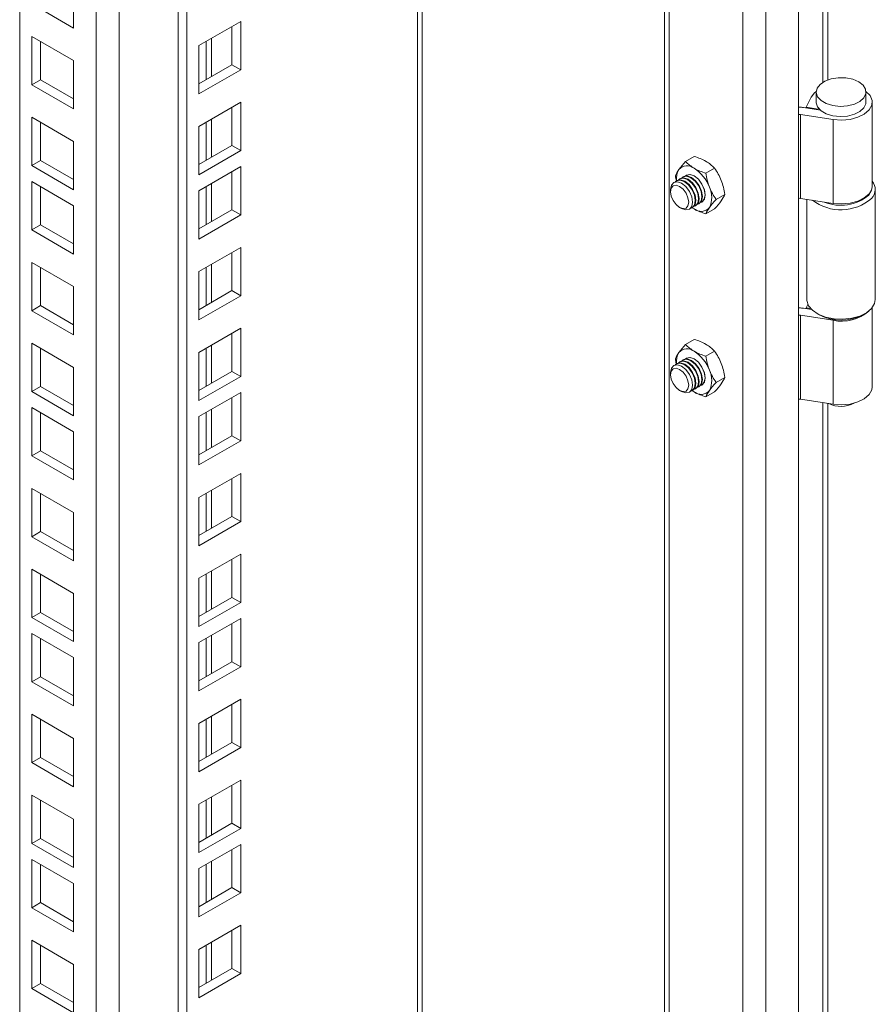
# Model space of a CAD drawing. Units: millimetres. Extents: x 63 to 8538, y 73 to 6060.
# Drawn here: x 6498 to 6580, y 5046 to 5141 of the extents above; entities that cross this region are included whole.
import ezdxf

# ---------------------------------------------------------------- set-up
doc = ezdxf.new("R2010")
doc.units = ezdxf.units.MM
doc.header["$LTSCALE"] = 5

msp = doc.modelspace()

# ---------------------------------------------------------------- linework, layer by layer
at = {"linetype": 'Continuous', "lineweight": 18}
for p, q in [((6572.925, 4906.196), (6572.925, 5327.041)), ((6569.785, 5323.966), (6569.785, 4905.646)), ((6567.579, 5322.252), (6567.579, 4906.92)), ((6560.452, 5318.137), (6560.452, 4911.035)), ((6559.995, 5317.873), (6559.995, 4911.212)), ((6536.184, 4915.113), (6536.184, 5304.127)), ((6536.641, 4915.75), (6536.641, 5304.391)), ((6513.104, 4902.769), (6513.104, 5290.804)), ((6513.952, 4902.279), (6513.952, 5291.293)), ((6507.419, 5287.522), (6507.419, 4922.02)), ((6505.212, 4922.02), (6505.212, 5286.248)), ((6497.83, 4926.281), (6497.83, 5281.986)), ((6575.291, 5268.517), (6575.291, 5135.28)), ((6575.769, 5135.506), (6575.769, 5268.443)), ((6503.027, 5145.143), (6503.027, 5140.489)), ((6503.027, 5140.489), (6498.997, 5142.816)), ((6519.15, 5141.129), (6515.119, 5138.802)), ((6519.15, 5136.474), (6519.15, 5141.129)), ((6518.301, 5136.964), (6518.301, 5140.639)), ((6498.997, 5139.68), (6503.027, 5137.353)), ((6498.997, 5135.026), (6498.997, 5139.68)), ((6499.845, 5135.516), (6499.845, 5139.19)), ((6515.119, 5138.802), (6515.119, 5134.148)), ((6515.819, 5139.206), (6515.819, 5135.532)), ((6516.328, 5135.825), (6516.328, 5139.5)), ((6503.027, 5137.353), (6503.027, 5132.699)), ((6515.119, 5135.127), (6518.301, 5136.964)), ((6518.301, 5136.964), (6519.15, 5136.474)), ((6515.119, 5134.148), (6519.15, 5136.474)), ((6498.997, 5135.026), (6499.845, 5135.516)), ((6503.027, 5132.699), (6498.997, 5135.026)), ((6503.027, 5133.679), (6499.845, 5135.516)), ((6574.639, 5134.331), (6574.639, 5133.351)), ((6579.439, 5133.351), (6579.439, 5134.331)), ((6519.15, 5133.339), (6515.119, 5131.012)), ((6519.15, 5128.685), (6519.15, 5133.339)), ((6573.684, 5132.878), (6574.156, 5133.828)), ((6580.039, 5125.267), (6580.039, 5133.351)), ((6518.301, 5129.175), (6518.301, 5132.849)), ((6573.117, 5132.165), (6576.263, 5131.678)), ((6573.117, 5132.165), (6573.117, 5124.081)), ((6573.427, 5132.834), (6575.04, 5132.584)), ((6574.837, 5132.687), (6573.684, 5132.878)), ((6573.684, 5132.794), (6573.684, 5132.878)), ((6574.837, 5132.687), (6574.872, 5132.756)), ((6574.837, 5132.616), (6574.837, 5132.687)), ((6498.997, 5131.89), (6503.027, 5129.564)), ((6498.997, 5127.236), (6498.997, 5131.89)), ((6499.845, 5127.726), (6499.845, 5131.401)), ((6515.819, 5131.416), (6515.819, 5127.742)), ((6516.328, 5128.036), (6516.328, 5131.71)), ((6576.263, 5131.678), (6576.263, 5123.594)), ((6515.119, 5131.012), (6515.119, 5126.358)), ((6503.027, 5129.564), (6503.027, 5124.909)), ((6515.119, 5127.338), (6518.301, 5129.175)), ((6515.119, 5126.358), (6519.15, 5128.685)), ((6518.301, 5129.175), (6519.15, 5128.685)), ((6498.997, 5127.236), (6499.845, 5127.726)), ((6503.027, 5125.889), (6499.845, 5127.726)), ((6562.042, 5127.634), (6562.884, 5128.12)), ((6503.027, 5124.909), (6498.997, 5127.236)), ((6519.15, 5127.141), (6515.119, 5124.815)), ((6518.301, 5122.977), (6518.301, 5126.652)), ((6519.15, 5122.487), (6519.15, 5127.141)), ((6564.844, 5126.989), (6564.001, 5126.502)), ((6498.997, 5125.693), (6503.027, 5123.366)), ((6498.997, 5121.039), (6498.997, 5125.693)), ((6516.328, 5121.838), (6516.328, 5125.513)), ((6561.224, 5125.803), (6561.17, 5125.772)), ((6561.542, 5125.986), (6561.488, 5125.955)), ((6561.861, 5126.17), (6561.807, 5126.139)), ((6499.845, 5121.528), (6499.845, 5125.203)), ((6515.119, 5124.815), (6515.119, 5120.16)), ((6515.819, 5125.219), (6515.819, 5121.544)), ((6560.598, 5124.932), (6560.598, 5124.716)), ((6580.339, 5114.329), (6580.339, 5124.936)), ((6563.307, 5123.541), (6563.36, 5123.572)), ((6565.823, 5124.463), (6564.981, 5123.977)), ((6576.263, 5123.594), (6573.117, 5124.081)), ((6573.739, 5123.984), (6573.739, 5114.329)), ((6503.027, 5123.366), (6503.027, 5118.712)), ((6515.119, 5121.14), (6518.301, 5122.977)), ((6518.301, 5122.977), (6519.15, 5122.487)), ((6561.47, 5123.206), (6561.657, 5123.098)), ((6562.67, 5123.174), (6562.724, 5123.205)), ((6562.87, 5123.061), (6562.681, 5123.18)), ((6562.87, 5123.061), (6562.683, 5123.181)), ((6562.988, 5123.357), (6563.042, 5123.388)), ((6564.001, 5122.583), (6564.844, 5123.069)), ((6515.119, 5120.16), (6519.15, 5122.487)), ((6498.997, 5121.039), (6499.845, 5121.528)), ((6503.027, 5118.712), (6498.997, 5121.039)), ((6503.027, 5119.691), (6499.845, 5121.528)), ((6519.15, 5119.352), (6515.119, 5117.025)), ((6518.301, 5115.187), (6518.301, 5118.862)), ((6519.15, 5114.697), (6519.15, 5119.352)), ((6498.997, 5117.903), (6503.027, 5115.576)), ((6498.997, 5113.249), (6498.997, 5117.903)), ((6499.845, 5113.739), (6499.845, 5117.413)), ((6515.119, 5117.025), (6515.119, 5112.371)), ((6515.819, 5117.429), (6515.819, 5113.754)), ((6516.328, 5114.048), (6516.328, 5117.723)), ((6503.027, 5115.576), (6503.027, 5110.922)), ((6515.119, 5113.35), (6518.301, 5115.187)), ((6518.301, 5115.187), (6519.15, 5114.697)), ((6515.119, 5112.371), (6519.15, 5114.697)), ((6498.997, 5113.249), (6499.845, 5113.739)), ((6503.027, 5110.922), (6498.997, 5113.249)), ((6503.027, 5111.902), (6499.845, 5113.739)), ((6574.196, 5113.363), (6573.427, 5113.482)), ((6573.684, 5113.526), (6573.845, 5113.851)), ((6574.106, 5113.456), (6573.684, 5113.526)), ((6573.684, 5113.442), (6573.684, 5113.526)), ((6580.039, 5105.915), (6580.039, 5113.536)), ((6573.117, 5112.813), (6576.263, 5112.326)), ((6573.117, 5112.813), (6573.117, 5104.729)), ((6574.706, 5112.983), (6574.918, 5112.86)), ((6576.263, 5104.242), (6576.263, 5112.326)), ((6579.161, 5112.86), (6579.373, 5112.983)), ((6519.15, 5111.562), (6515.119, 5109.235)), ((6519.15, 5106.908), (6519.15, 5111.562)), ((6518.301, 5107.397), (6518.301, 5111.072)), ((6562.042, 5109.996), (6562.884, 5110.483)), ((6498.997, 5110.113), (6503.027, 5107.786)), ((6498.997, 5105.459), (6498.997, 5110.113)), ((6499.845, 5105.949), (6499.845, 5109.623)), ((6515.819, 5109.639), (6515.819, 5105.965)), ((6516.328, 5106.258), (6516.328, 5109.933)), ((6564.844, 5109.351), (6564.001, 5108.865)), ((6515.119, 5109.235), (6515.119, 5104.581)), ((6561.861, 5108.533), (6561.807, 5108.502)), ((6503.027, 5107.786), (6503.027, 5103.132)), ((6561.224, 5108.165), (6561.17, 5108.134)), ((6561.542, 5108.349), (6561.488, 5108.318)), ((6515.119, 5105.56), (6518.301, 5107.397)), ((6515.119, 5104.581), (6519.15, 5106.908)), ((6518.301, 5107.397), (6519.15, 5106.908)), ((6560.598, 5107.295), (6560.598, 5107.079)), ((6565.823, 5106.826), (6564.981, 5106.34)), ((6498.997, 5105.459), (6499.845, 5105.949)), ((6503.027, 5104.112), (6499.845, 5105.949)), ((6561.47, 5105.569), (6561.657, 5105.461)), ((6562.67, 5105.536), (6562.724, 5105.567)), ((6562.681, 5105.543), (6562.87, 5105.424)), ((6562.87, 5105.424), (6562.683, 5105.544)), ((6562.988, 5105.72), (6563.042, 5105.751)), ((6563.307, 5105.904), (6563.36, 5105.935)), ((6503.027, 5103.132), (6498.997, 5105.459)), ((6519.15, 5105.364), (6515.119, 5103.038)), ((6518.301, 5101.2), (6518.301, 5104.874)), ((6519.15, 5100.71), (6519.15, 5105.364)), ((6564.844, 5105.432), (6564.001, 5104.946)), ((6576.263, 5104.242), (6573.117, 5104.729)), ((6498.997, 5103.916), (6503.027, 5101.589)), ((6498.997, 5099.261), (6498.997, 5103.916)), ((6516.328, 5100.061), (6516.328, 5103.736)), ((6575.291, 5104.392), (6575.291, 4971.155)), ((6575.769, 4971.382), (6575.769, 5104.318)), ((6499.845, 5099.751), (6499.845, 5103.426)), ((6515.119, 5103.038), (6515.119, 5098.383)), ((6515.819, 5103.442), (6515.819, 5099.767)), ((6503.027, 5101.589), (6503.027, 5096.935)), ((6515.119, 5099.363), (6518.301, 5101.2)), ((6518.301, 5101.2), (6519.15, 5100.71)), ((6515.119, 5098.383), (6519.15, 5100.71)), ((6498.997, 5099.261), (6499.845, 5099.751)), ((6503.027, 5096.935), (6498.997, 5099.261)), ((6503.027, 5097.914), (6499.845, 5099.751)), ((6519.15, 5097.574), (6515.119, 5095.248)), ((6518.301, 5093.41), (6518.301, 5097.085)), ((6519.15, 5092.92), (6519.15, 5097.574)), ((6498.997, 5096.126), (6503.027, 5093.799)), ((6498.997, 5091.472), (6498.997, 5096.126)), ((6499.845, 5091.961), (6499.845, 5095.636)), ((6515.119, 5095.248), (6515.119, 5090.593)), ((6515.819, 5095.652), (6515.819, 5091.977)), ((6516.328, 5092.271), (6516.328, 5095.946)), ((6503.027, 5093.799), (6503.027, 5089.145)), ((6515.119, 5091.573), (6518.301, 5093.41)), ((6518.301, 5093.41), (6519.15, 5092.92)), ((6515.119, 5090.593), (6519.15, 5092.92)), ((6498.997, 5091.472), (6499.845, 5091.961)), ((6503.027, 5089.145), (6498.997, 5091.472)), ((6503.027, 5090.125), (6499.845, 5091.961)), ((6519.15, 5089.785), (6515.119, 5087.458)), ((6519.15, 5085.13), (6519.15, 5089.785)), ((6518.301, 5085.62), (6518.301, 5089.295)), ((6498.997, 5088.336), (6503.027, 5086.009)), ((6498.997, 5083.682), (6498.997, 5088.336)), ((6499.845, 5084.172), (6499.845, 5087.846)), ((6515.819, 5087.862), (6515.819, 5084.187)), ((6516.328, 5084.481), (6516.328, 5088.156)), ((6515.119, 5087.458), (6515.119, 5082.804)), ((6503.027, 5086.009), (6503.027, 5081.355)), ((6515.119, 5083.783), (6518.301, 5085.62)), ((6518.301, 5085.62), (6519.15, 5085.13)), ((6515.119, 5082.804), (6519.15, 5085.13)), ((6498.997, 5083.682), (6499.845, 5084.172)), ((6503.027, 5082.335), (6499.845, 5084.172)), ((6503.027, 5081.355), (6498.997, 5083.682)), ((6519.15, 5083.587), (6515.119, 5081.26)), ((6518.301, 5079.423), (6518.301, 5083.097)), ((6519.15, 5078.933), (6519.15, 5083.587)), ((6498.997, 5082.139), (6503.027, 5079.812)), ((6498.997, 5077.484), (6498.997, 5082.139)), ((6516.328, 5078.284), (6516.328, 5081.958)), ((6499.845, 5077.974), (6499.845, 5081.649)), ((6515.119, 5081.26), (6515.119, 5076.606)), ((6515.819, 5081.664), (6515.819, 5077.99)), ((6503.027, 5079.812), (6503.027, 5075.158)), ((6515.119, 5077.586), (6518.301, 5079.423)), ((6518.301, 5079.423), (6519.15, 5078.933)), ((6515.119, 5076.606), (6519.15, 5078.933)), ((6498.997, 5077.484), (6499.845, 5077.974)), ((6503.027, 5075.158), (6498.997, 5077.484)), ((6503.027, 5076.137), (6499.845, 5077.974)), ((6519.15, 5075.797), (6515.119, 5073.471)), ((6518.301, 5071.633), (6518.301, 5075.307)), ((6519.15, 5071.143), (6519.15, 5075.797)), ((6498.997, 5074.349), (6503.027, 5072.022)), ((6498.997, 5069.694), (6498.997, 5074.349)), ((6499.845, 5070.184), (6499.845, 5073.859)), ((6515.119, 5073.471), (6515.119, 5068.816)), ((6515.819, 5073.875), (6515.819, 5070.2)), ((6516.328, 5070.494), (6516.328, 5074.169)), ((6503.027, 5072.022), (6503.027, 5067.368)), ((6515.119, 5069.796), (6518.301, 5071.633)), ((6518.301, 5071.633), (6519.15, 5071.143)), ((6515.119, 5068.816), (6519.15, 5071.143)), ((6498.997, 5069.694), (6499.845, 5070.184)), ((6503.027, 5067.368), (6498.997, 5069.694)), ((6503.027, 5068.347), (6499.845, 5070.184)), ((6519.15, 5068.008), (6515.119, 5065.681)), ((6519.15, 5063.353), (6519.15, 5068.008)), ((6518.301, 5063.843), (6518.301, 5067.518)), ((6498.997, 5066.559), (6503.027, 5064.232)), ((6498.997, 5061.905), (6498.997, 5066.559)), ((6499.845, 5062.395), (6499.845, 5066.069)), ((6515.119, 5065.681), (6515.119, 5061.026)), ((6515.819, 5066.085), (6515.819, 5062.41)), ((6516.328, 5062.704), (6516.328, 5066.379)), ((6503.027, 5064.232), (6503.027, 5059.578)), ((6515.119, 5062.006), (6518.301, 5063.843)), ((6518.301, 5063.843), (6519.15, 5063.353)), ((6515.119, 5061.026), (6519.15, 5063.353)), ((6498.997, 5061.905), (6499.845, 5062.395)), ((6503.027, 5059.578), (6498.997, 5061.905)), ((6503.027, 5060.558), (6499.845, 5062.395)), ((6519.15, 5061.81), (6515.119, 5059.483)), ((6518.301, 5057.646), (6518.301, 5061.32)), ((6519.15, 5057.156), (6519.15, 5061.81)), ((6498.997, 5060.361), (6503.027, 5058.035)), ((6498.997, 5055.707), (6498.997, 5060.361)), ((6516.328, 5056.507), (6516.328, 5060.181)), ((6499.845, 5056.197), (6499.845, 5059.872)), ((6515.119, 5059.483), (6515.119, 5054.829)), ((6515.819, 5059.887), (6515.819, 5056.213)), ((6503.027, 5058.035), (6503.027, 5053.38)), ((6515.119, 5055.809), (6518.301, 5057.646)), ((6515.119, 5054.829), (6519.15, 5057.156)), ((6518.301, 5057.646), (6519.15, 5057.156)), ((6498.997, 5055.707), (6499.845, 5056.197)), ((6503.027, 5054.36), (6499.845, 5056.197)), ((6503.027, 5053.38), (6498.997, 5055.707)), ((6519.15, 5054.02), (6515.119, 5051.693)), ((6518.301, 5049.856), (6518.301, 5053.53)), ((6519.15, 5049.366), (6519.15, 5054.02)), ((6498.997, 5052.572), (6503.027, 5050.245)), ((6498.997, 5047.917), (6498.997, 5052.572)), ((6516.328, 5048.717), (6516.328, 5052.391)), ((6499.845, 5048.407), (6499.845, 5052.082)), ((6515.119, 5051.693), (6515.119, 5047.039)), ((6515.819, 5052.098), (6515.819, 5048.423)), ((6503.027, 5050.245), (6503.027, 5045.591)), ((6515.119, 5048.019), (6518.301, 5049.856)), ((6518.301, 5049.856), (6519.15, 5049.366)), ((6515.119, 5047.039), (6519.15, 5049.366)), ((6498.997, 5047.917), (6499.845, 5048.407)), ((6503.027, 5045.591), (6498.997, 5047.917)), ((6503.027, 5046.57), (6499.845, 5048.407))]:
    msp.add_line(p, q, dxfattribs=at)
at = {"linetype": 'Continuous', "lineweight": 18, "flags": 128}
for points in [[(6578.736, 5135.31), (6579.161, 5134.978), (6579.398, 5134.588), (6579.424, 5134.175), (6579.239, 5133.777), (6578.859, 5133.427), (6578.316, 5133.157), (6577.661, 5132.992), (6576.95, 5132.946), (6576.247, 5133.023), (6575.614, 5133.216), (6575.108, 5133.508), (6574.774, 5133.873), (6574.641, 5134.279), (6574.721, 5134.689), (6575.007, 5135.068), (6575.474, 5135.381), (6576.08, 5135.6), (6576.771, 5135.707), (6577.486, 5135.692), (6578.161, 5135.555), (6578.736, 5135.31)], [(6574.642, 5134.392), (6574.49, 5134.264), (6574.156, 5133.828)], [(6576.263, 5131.678), (6577.083, 5131.619), (6577.899, 5131.691), (6578.65, 5131.89), (6579.279, 5132.198), (6579.738, 5132.595), (6579.993, 5133.048), (6580.024, 5133.525), (6579.829, 5133.988), (6579.437, 5134.392)], [(6574.639, 5133.351), (6574.641, 5133.299), (6574.774, 5132.893), (6575.108, 5132.528), (6575.614, 5132.236), (6576.247, 5132.043), (6576.95, 5131.966), (6577.661, 5132.012), (6578.316, 5132.178), (6578.859, 5132.447), (6579.239, 5132.797), (6579.424, 5133.196), (6579.439, 5133.351)], [(6560.598, 5124.932), (6560.678, 5125.353), (6560.907, 5125.617), (6561.251, 5125.685), (6561.656, 5125.544), (6562.061, 5125.217), (6562.405, 5124.754), (6562.635, 5124.225), (6562.716, 5123.71), (6562.636, 5123.289), (6562.407, 5123.024), (6562.063, 5122.957), (6561.658, 5123.097), (6561.657, 5123.098)], [(6561.048, 5125.673), (6561.17, 5125.772), (6561.514, 5125.839), (6561.92, 5125.697), (6562.326, 5125.37), (6562.67, 5124.906), (6562.9, 5124.376), (6562.981, 5123.86), (6562.9, 5123.438), (6562.67, 5123.174), (6562.523, 5123.117)], [(6561.224, 5125.803), (6561.567, 5125.87), (6561.973, 5125.729), (6562.379, 5125.402), (6562.723, 5124.938), (6562.954, 5124.408), (6563.035, 5123.892), (6562.954, 5123.47), (6562.725, 5123.205), (6562.724, 5123.205)], [(6561.368, 5125.859), (6561.488, 5125.955), (6561.833, 5126.022), (6562.238, 5125.881), (6562.644, 5125.554), (6562.988, 5125.089), (6563.218, 5124.559), (6563.299, 5124.044), (6563.218, 5123.622), (6562.988, 5123.357), (6562.844, 5123.301)], [(6561.542, 5125.986), (6561.885, 5126.053), (6562.291, 5125.913), (6562.697, 5125.586), (6563.042, 5125.122), (6563.272, 5124.592), (6563.353, 5124.076), (6563.273, 5123.654), (6563.043, 5123.389), (6563.042, 5123.388)], [(6561.686, 5126.042), (6561.807, 5126.139), (6562.151, 5126.206), (6562.557, 5126.065), (6562.963, 5125.737), (6563.307, 5125.273), (6563.537, 5124.743), (6563.617, 5124.228), (6563.537, 5123.806), (6563.307, 5123.541), (6563.163, 5123.485)], [(6561.861, 5126.17), (6562.204, 5126.237), (6562.609, 5126.096), (6563.015, 5125.769), (6563.36, 5125.305), (6563.59, 5124.775), (6563.671, 5124.26), (6563.591, 5123.837), (6563.361, 5123.572), (6563.36, 5123.572)], [(6562.87, 5126.246), (6562.464, 5126.387), (6562.12, 5126.32), (6562.002, 5126.225)], [(6562.004, 5126.226), (6562.125, 5126.323), (6562.469, 5126.39), (6562.875, 5126.249), (6563.281, 5125.921), (6563.625, 5125.457), (6563.855, 5124.927), (6563.935, 5124.411), (6563.855, 5123.989), (6563.625, 5123.725), (6563.481, 5123.669)], [(6562.875, 5126.24), (6562.472, 5126.38), (6562.131, 5126.314), (6562.023, 5126.23)], [(6563.479, 5123.666), (6563.62, 5123.722), (6563.85, 5123.986), (6563.931, 5124.409), (6563.85, 5124.924), (6563.62, 5125.454), (6563.276, 5125.918), (6562.87, 5126.246)], [(6563.493, 5123.683), (6563.62, 5123.734), (6563.848, 5123.997), (6563.928, 5124.416), (6563.848, 5124.928), (6563.62, 5125.454), (6563.278, 5125.915), (6562.875, 5126.24)], [(6561.47, 5123.206), (6561.136, 5123.475), (6560.853, 5123.857), (6560.664, 5124.292), (6560.598, 5124.716), (6560.664, 5125.063), (6560.853, 5125.28), (6561.136, 5125.335), (6561.47, 5125.219), (6561.803, 5124.95), (6562.086, 5124.569), (6562.275, 5124.133), (6562.342, 5123.709), (6562.275, 5123.362), (6562.086, 5123.145), (6561.803, 5123.09), (6561.47, 5123.206)], [(6576.263, 5123.594), (6577.083, 5123.535), (6577.899, 5123.608), (6578.65, 5123.806), (6579.279, 5124.115), (6579.738, 5124.511), (6579.993, 5124.964), (6580.039, 5125.267)], [(6579.717, 5124.4), (6579.983, 5124.846), (6580.038, 5125.224)], [(6573.739, 5114.329), (6573.744, 5114.224), (6573.904, 5113.735), (6574.277, 5113.287), (6574.839, 5112.91), (6575.55, 5112.629), (6576.363, 5112.465), (6577.222, 5112.427), (6578.069, 5112.519), (6578.845, 5112.735), (6579.499, 5113.059), (6579.984, 5113.47)], [(6579.984, 5113.47), (6580.269, 5113.939), (6580.339, 5114.329)], [(6561.062, 5108.602), (6561.119, 5108.258), (6561.153, 5108.1)], [(6561.368, 5108.221), (6561.488, 5108.318), (6561.833, 5108.385), (6562.238, 5108.244), (6562.644, 5107.916), (6562.988, 5107.452), (6563.218, 5106.922), (6563.299, 5106.407), (6563.218, 5105.985), (6562.988, 5105.72), (6562.844, 5105.664)], [(6561.542, 5108.349), (6561.885, 5108.416), (6562.291, 5108.275), (6562.697, 5107.948), (6563.042, 5107.484), (6563.272, 5106.954), (6563.353, 5106.439), (6563.273, 5106.016), (6563.043, 5105.751), (6563.042, 5105.751)], [(6561.686, 5108.405), (6561.807, 5108.502), (6562.151, 5108.569), (6562.557, 5108.428), (6562.963, 5108.1), (6563.307, 5107.636), (6563.537, 5107.106), (6563.617, 5106.59), (6563.537, 5106.168), (6563.307, 5105.904), (6563.163, 5105.848)], [(6561.861, 5108.533), (6562.204, 5108.6), (6562.609, 5108.459), (6563.015, 5108.132), (6563.36, 5107.668), (6563.59, 5107.138), (6563.671, 5106.623), (6563.591, 5106.2), (6563.361, 5105.935), (6563.36, 5105.935)], [(6562.87, 5108.608), (6562.464, 5108.749), (6562.12, 5108.683), (6562.002, 5108.588)], [(6562.004, 5108.589), (6562.125, 5108.685), (6562.469, 5108.752), (6562.875, 5108.611), (6563.281, 5108.284), (6563.625, 5107.82), (6563.855, 5107.289), (6563.935, 5106.774), (6563.855, 5106.352), (6563.625, 5106.087), (6563.481, 5106.031)], [(6562.875, 5108.603), (6562.472, 5108.743), (6562.131, 5108.676), (6562.023, 5108.593)], [(6563.479, 5106.029), (6563.62, 5106.085), (6563.85, 5106.349), (6563.931, 5106.771), (6563.85, 5107.287), (6563.62, 5107.817), (6563.276, 5108.281), (6562.87, 5108.608)], [(6563.493, 5106.045), (6563.62, 5106.097), (6563.848, 5106.36), (6563.928, 5106.779), (6563.848, 5107.29), (6563.62, 5107.817), (6563.278, 5108.277), (6562.875, 5108.603)], [(6560.598, 5107.295), (6560.678, 5107.715), (6560.907, 5107.98), (6561.251, 5108.047), (6561.656, 5107.907), (6562.061, 5107.58), (6562.405, 5107.117), (6562.635, 5106.588), (6562.716, 5106.073), (6562.636, 5105.651), (6562.407, 5105.387), (6562.063, 5105.32), (6561.658, 5105.46), (6561.657, 5105.461)], [(6561.47, 5105.569), (6561.136, 5105.838), (6560.853, 5106.219), (6560.664, 5106.655), (6560.598, 5107.079), (6560.664, 5107.426), (6560.853, 5107.643), (6561.136, 5107.698), (6561.47, 5107.582), (6561.803, 5107.313), (6562.086, 5106.931), (6562.275, 5106.496), (6562.342, 5106.072), (6562.275, 5105.725), (6562.086, 5105.508), (6561.803, 5105.453), (6561.47, 5105.569)], [(6561.048, 5108.035), (6561.17, 5108.134), (6561.514, 5108.201), (6561.92, 5108.06), (6562.326, 5107.733), (6562.67, 5107.268), (6562.9, 5106.738), (6562.981, 5106.223), (6562.9, 5105.801), (6562.67, 5105.536), (6562.523, 5105.48)], [(6561.224, 5108.165), (6561.567, 5108.232), (6561.973, 5108.092), (6562.379, 5107.765), (6562.723, 5107.301), (6562.954, 5106.771), (6563.035, 5106.255), (6562.954, 5105.833), (6562.725, 5105.568), (6562.724, 5105.567)], [(6576.263, 5104.242), (6577.083, 5104.183), (6577.899, 5104.256), (6578.65, 5104.454), (6579.279, 5104.763), (6579.738, 5105.159), (6579.993, 5105.612), (6580.039, 5105.915)]]:
    msp.add_lwpolyline(points, dxfattribs=at)
at = {"linetype": 'Continuous', "lineweight": 18}
for centre, radius, start, end in [((6573.023, 5131.559), 0.612, 81.25096, 99.25111), ((6573.024, 5130.203), 2.662, 81.29079, 90.40399), ((6568.5, 5121.699), 8.771, 137.41735, 144.04084), ((6564.695, 5130.147), 3.654, 223.44333, 240.03877), ((6561.219, 5122.601), 5.764, 60.97521, 73.20657), ((6562.19, 5124.476), 3.654, 43.44333, 60.03877), ((6563.799, 5125.119), 2.958, 144.20025, 157.73469), ((6562.772, 5126.014), 1.606, 148.66402, 188.40068), ((6562.202, 5126.163), 1.055, 50.75183, 139.4672), ((6560.883, 5123.879), 3.683, 20.22711, 57.36203), ((6565.667, 5132.021), 5.764, 240.97521, 253.20657), ((6570.094, 5127.312), 6.146, 187.56527, 200.56968), ((6560.398, 5123.8), 5.471, 21.59997, 35.65681), ((6566.904, 5127.043), 5.897, 187.82838, 192.78991), ((6559.559, 5123.611), 6.322, 7.74751, 20.38745), ((6579.105, 5124.933), 1.228, 315.75553, 40.42833), ((6569.525, 5127.22), 5.583, 201.74141, 215.51537), ((6562.38, 5124.172), 2.191, 333.43643, 26.56357), ((6571.099, 5118.32), 8.333, 137.24292, 144.21527), ((6558.385, 5129.004), 8.771, 317.41736, 324.04084), ((6563.086, 5125.584), 2.958, 324.20025, 337.7347), ((6573.023, 5123.475), 0.612, 81.25096, 99.25111), ((6577.019, 5127.516), 4.542, 232.71296, 310.76939), ((6577.013, 5127.589), 4.181, 247.52638, 310.29321), ((6563.538, 5123.878), 1.055, 230.75183, 319.4672), ((6565.667, 5128.102), 5.764, 240.97521, 253.20657), ((6566.647, 5121.513), 2.854, 143.95113, 157.98382), ((6573.024, 5110.851), 2.662, 81.29079, 90.40399), ((6577.116, 5116.16), 3.928, 257.4527, 311.35922), ((6573.023, 5112.207), 0.612, 81.25096, 99.25111), ((6577.039, 5116.873), 4.54, 242.13725, 297.86275), ((6561.219, 5104.964), 5.764, 60.97521, 73.20657), ((6568.523, 5104.042), 8.801, 137.42863, 144.02956), ((6562.202, 5108.526), 1.055, 50.75183, 139.4672), ((6564.695, 5112.509), 3.654, 223.44333, 240.03877), ((6560.883, 5106.241), 3.683, 20.22711, 57.36203), ((6565.667, 5114.384), 5.764, 240.97521, 253.20657), ((6562.19, 5106.839), 3.654, 43.44333, 60.03877), ((6560.404, 5106.165), 5.465, 21.59255, 35.66423), ((6563.641, 5107.57), 2.778, 143.75905, 158.17589), ((6562.772, 5108.377), 1.606, 148.66402, 188.40068), ((6570.084, 5109.672), 6.136, 187.55494, 200.58002), ((6569.359, 5109.492), 5.394, 201.49982, 215.75696), ((6562.38, 5106.535), 2.191, 333.43643, 26.56357), ((6559.869, 5106.052), 6.004, 7.41153, 20.72342), ((6563.245, 5107.859), 2.778, 323.75905, 338.17589), ((6563.538, 5106.241), 1.055, 230.75183, 319.4672), ((6566.642, 5103.879), 2.848, 143.93739, 157.99755), ((6571.858, 5100.063), 9.311, 137.60956, 143.84864), ((6558.362, 5111.386), 8.801, 317.42863, 324.02956), ((6565.662, 5110.452), 5.751, 240.96102, 253.22076), ((6573.023, 5104.123), 0.612, 81.25096, 99.25111), ((6577.037, 5106.721), 2.695, 243.54197, 297.71742)]:
    msp.add_arc(centre, radius, start, end, dxfattribs=at)

doc.saveas('drawing.dxf')
